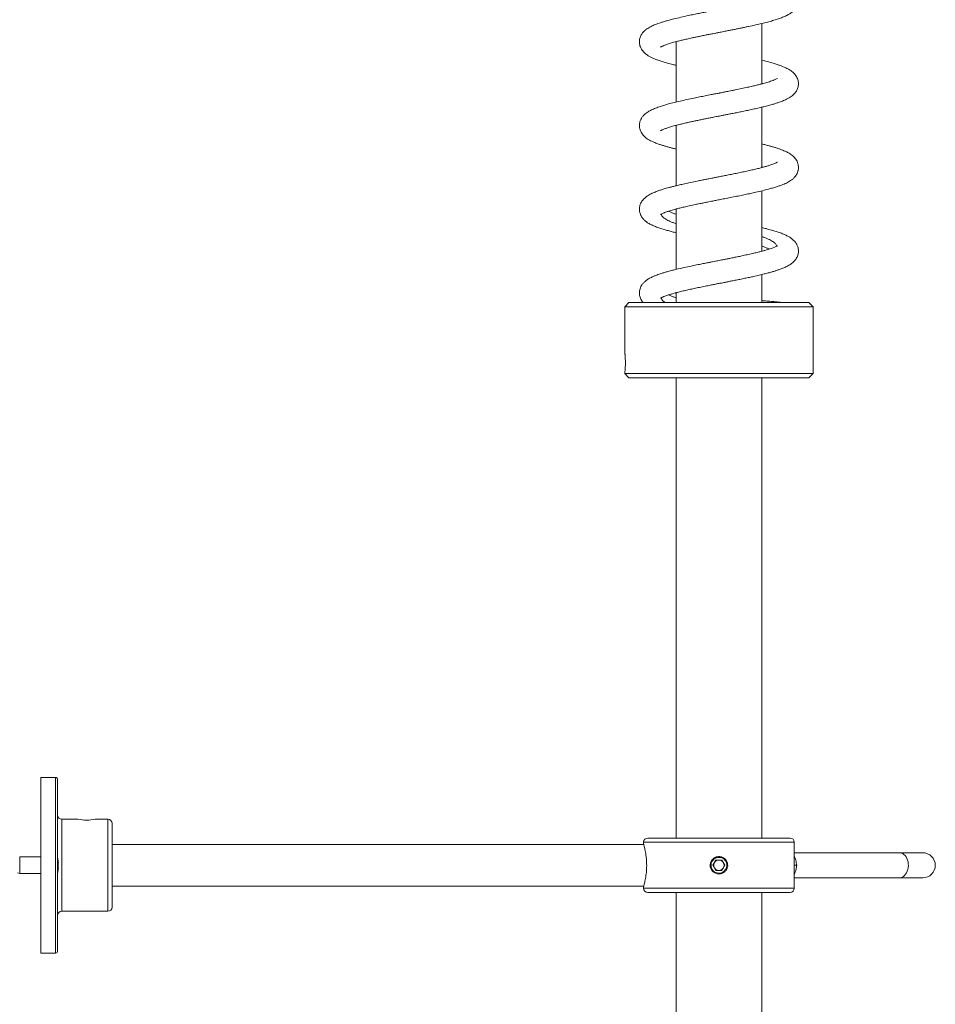
# Model space of a CAD drawing. Units: millimetres. Extents: x -564 to 776, y -1030 to 1950.
# Drawn here: x 252 to 471, y 149 to 384 of the extents above; entities that cross this region are included whole.
import ezdxf

# ---------------------------------------------------------------- set-up
doc = ezdxf.new("R2010")
doc.units = ezdxf.units.MM

msp = doc.modelspace()

# ---------------------------------------------------------------- linework, layer by layer
at = {"color": 7, "linetype": 'Continuous', "lineweight": 15}
for p, q in [((429.12, 368.81), (429.12, 383.24)), ((408.62, 378.88), (408.62, 364.45)), ((408.62, 378.81), (408.48, 378.85)), ((429.12, 348.81), (429.12, 363.24)), ((408.62, 358.81), (408.48, 358.85)), ((408.62, 358.89), (408.62, 344.46)), ((429.12, 348.89), (429.27, 348.85)), ((429.12, 328.81), (429.12, 343.24)), ((408.62, 338.89), (408.62, 324.45)), ((408.62, 338.81), (408.47, 338.85)), ((429.12, 328.88), (429.26, 328.85)), ((429.12, 316.55), (429.12, 323.24)), ((408.62, 318.89), (408.62, 316.55)), ((397.37, 316.55), (396.37, 315.55)), ((396.37, 315.55), (396.37, 304.74)), ((418.87, 315.55), (396.37, 315.55)), ((418.87, 316.55), (397.37, 316.55)), ((440.37, 316.55), (418.87, 316.55)), ((441.37, 315.55), (418.87, 315.55)), ((441.37, 315.55), (440.37, 316.55)), ((441.37, 299.55), (441.37, 315.55)), ((396.37, 299.55), (397.37, 298.55)), ((441.37, 299.55), (396.37, 299.55)), ((440.37, 298.55), (441.37, 299.55)), ((418.87, 298.55), (397.37, 298.55)), ((408.62, 298.55), (408.62, 188.55)), ((440.37, 298.55), (418.87, 298.55)), ((429.12, 188.55), (429.12, 298.55)), ((260.37, 203.05), (256.87, 203.05)), ((256.87, 161.05), (256.87, 203.05)), ((260.87, 182.05), (260.87, 202.55)), ((265.7, 193.05), (261.87, 193.05)), ((272.87, 193.05), (269.87, 193.05)), ((273.87, 192.05), (273.87, 172.05)), ((435.87, 188.55), (401.87, 188.55)), ((400.9, 187.05), (273.87, 187.05)), ((400.87, 187.55), (400.87, 187.15)), ((436.87, 176.55), (436.87, 187.55)), ((251.87, 184.05), (251.82, 184.03)), ((256.87, 184.05), (251.87, 184.05)), ((251.87, 180.05), (251.87, 184.05)), ((462.01, 185.05), (436.87, 185.05)), ((467.57, 185.05), (462.01, 185.05)), ((260.87, 161.55), (260.87, 182.05)), ((261.05, 181.45), (260.87, 181.45)), ((260.88, 182.65), (261.05, 182.65)), ((416.78, 182.21), (416.75, 182.06)), ((416.75, 182.06), (416.79, 181.8)), ((418.15, 183.3), (417.43, 182.05)), ((417.43, 182.05), (418.15, 180.8)), ((419.59, 183.3), (418.15, 183.3)), ((420.32, 182.05), (419.59, 183.3)), ((419.59, 180.8), (420.32, 182.05)), ((436.87, 182.05), (437.49, 182.05)), ((251.26, 180.21), (251.87, 180.05)), ((251.87, 180.05), (256.87, 180.05)), ((417.23, 181.1), (417.2, 181.15)), ((417.26, 181.05), (417.23, 181.1)), ((418.15, 180.8), (419.59, 180.8)), ((436.87, 179.05), (462.01, 179.05)), ((462.01, 179.05), (467.57, 179.05)), ((273.87, 177.05), (400.9, 177.05)), ((400.87, 176.95), (400.87, 176.55)), ((435.87, 175.55), (401.87, 175.55)), ((408.62, 175.55), (408.62, 72.01)), ((429.12, 72.01), (429.12, 175.55)), ((261.87, 171.05), (272.87, 171.05)), ((256.87, 161.05), (260.37, 161.05))]:
    msp.add_line(p, q, dxfattribs=at)
at = {"color": 8, "linetype": 'Continuous', "lineweight": 0}
for p, q in [((260.37, 161.05), (260.37, 203.05)), ((261.87, 171.05), (261.87, 193.05)), ((272.87, 171.05), (272.87, 193.05)), ((436.87, 187.55), (400.87, 187.55)), ((436.87, 176.55), (400.87, 176.55))]:
    msp.add_line(p, q, dxfattribs=at)
at = {"color": 8, "linetype": 'Continuous', "lineweight": 0, "flags": 128}
msp.add_lwpolyline([(462.01, 185.05), (462.17, 185.04), (462.49, 184.97), (462.8, 184.83), (463.09, 184.63), (463.36, 184.36), (463.59, 184.04), (463.79, 183.68), (463.94, 183.27), (464.05, 182.84), (464.11, 182.39), (464.13, 181.93), (464.09, 181.48), (464, 181.03), (463.87, 180.61), (463.69, 180.23), (463.48, 179.89), (463.23, 179.59), (462.95, 179.36), (462.65, 179.19), (462.33, 179.08), (462.01, 179.05), (462.01, 179.05)], dxfattribs=at)
at = {"color": 7, "linetype": 'Continuous', "lineweight": 15}
for centre, radius, start, end in [((260.37, 202.55), 0.5, 0, 90), ((261.87, 194.05), 1, 180, 270), ((267.77, 203.94), 11.09, 259.2306, 280.9111), ((272.87, 192.05), 1, 0, 90), ((401.87, 187.55), 1, 90, 180), ((435.87, 187.55), 1, 0, 90), ((253.81, 182.05), 7.27, 4.7362, 13.4737), ((418.87, 182.05), 1.9, 211.7467, 208.2533), ((467.57, 182.05), 3, 270, 90), ((253.81, 182.05), 7.27, 346.5263, 355.2638), ((418.87, 182.05), 1.25, 150, 210), ((418.87, 182.05), 1.25, 90, 150), ((418.87, 182.05), 1.25, 210, 270), ((418.87, 182.05), 1.25, 30, 90), ((418.87, 182.05), 1.25, 270, 330), ((418.87, 182.05), 1.25, 330, 30), ((401.87, 176.55), 1, 180, 270), ((435.87, 176.55), 1, 270, 0), ((272.87, 172.05), 1, 270, 0), ((261.87, 170.05), 1, 90, 180), ((260.37, 161.55), 0.5, 270, 0)]:
    msp.add_arc(centre, radius, start, end, dxfattribs=at)
for points, knots in [([(404.89, 377.58), (404.89, 377.58), (404.88, 377.57), (404.95, 377.62), (405.15, 377.72), (405.42, 377.85), (405.71, 377.97), (406.05, 378.1), (406.41, 378.23), (406.97, 378.42), (407.81, 378.67), (408.87, 378.96), (409.94, 379.22), (410.99, 379.47), (412.01, 379.7), (412.96, 379.9), (413.79, 380.08), (414.68, 380.26), (415.58, 380.45), (416.49, 380.63), (417.32, 380.79), (417.99, 380.92), (418.44, 381.01), (418.71, 381.07), (419.02, 381.13), (419.46, 381.21), (420.09, 381.34), (420.88, 381.49), (421.75, 381.66), (422.65, 381.84), (423.53, 382.02), (424.37, 382.19), (425.17, 382.36), (426.27, 382.59), (427.6, 382.88), (429.11, 383.23), (430.48, 383.57), (431.72, 383.92), (432.84, 384.26), (433.87, 384.63), (434.8, 385.01), (435.49, 385.37), (435.99, 385.69), (436.38, 385.97), (436.77, 386.31), (437.08, 386.67), (437.3, 386.96), (437.43, 387.19), (437.52, 387.35), (437.62, 387.55), (437.71, 387.81), (437.81, 388.15), (437.88, 388.62), (437.88, 389.18), (437.76, 389.79), (437.55, 390.31), (437.32, 390.71), (437.11, 390.99), (436.91, 391.23), (436.67, 391.47), (436.33, 391.76), (435.91, 392.07), (435.4, 392.37), (434.81, 392.67), (434.18, 392.94), (433.56, 393.18), (432.95, 393.39), (432.34, 393.59), (431.75, 393.76), (431.15, 393.94), (430.5, 394.11), (429.83, 394.28), (429.35, 394.4), (429.12, 394.46)], [0, 0, 0, 0, 0.000725, 0.015766, 0.0322, 0.047047, 0.059353, 0.070232, 0.081567, 0.093378, 0.118042, 0.143924, 0.162138, 0.181761, 0.202821, 0.216155, 0.230015, 0.244403, 0.259285, 0.273023, 0.287297, 0.298334, 0.303886, 0.307988, 0.31097, 0.31781, 0.328285, 0.340171, 0.354322, 0.368459, 0.382244, 0.395674, 0.40875, 0.421471, 0.449847, 0.477182, 0.503666, 0.529539, 0.555284, 0.581273, 0.608171, 0.634436, 0.644769, 0.656794, 0.670896, 0.684249, 0.694635, 0.700996, 0.705276, 0.709239, 0.714971, 0.722348, 0.731194, 0.746181, 0.760676, 0.773227, 0.783022, 0.790071, 0.797736, 0.807088, 0.818133, 0.833405, 0.851596, 0.87004, 0.887587, 0.904296, 0.919803, 0.933442, 0.947025, 0.959572, 0.972891, 0.987007, 1, 1, 1, 1]), ([(432.85, 390.11), (432.86, 390.12), (432.86, 390.12), (432.8, 390.08), (432.65, 390), (432.44, 389.9), (432.21, 389.79), (431.96, 389.69), (431.65, 389.57), (431.27, 389.44), (430.8, 389.29), (430.27, 389.13), (429.64, 388.95), (428.88, 388.74), (427.98, 388.52), (426.92, 388.26), (425.67, 387.98), (424.45, 387.72), (423.34, 387.49), (422.45, 387.31), (421.63, 387.14), (420.92, 387), (420.26, 386.87), (419.66, 386.75), (419.09, 386.64), (418.5, 386.53), (417.83, 386.39), (417.05, 386.24), (416.2, 386.07), (415.21, 385.88), (414.09, 385.65), (412.86, 385.4), (411.4, 385.09), (409.77, 384.73), (408.23, 384.37), (406.99, 384.05), (406.04, 383.78), (405.24, 383.54), (404.57, 383.31), (403.97, 383.1), (403.44, 382.89), (402.9, 382.65), (402.36, 382.38), (401.87, 382.09), (401.48, 381.82), (401.17, 381.56), (400.93, 381.34), (400.72, 381.1), (400.52, 380.85), (400.31, 380.52), (400.11, 380.12), (399.97, 379.71), (399.9, 379.32), (399.87, 378.99), (399.87, 378.69), (399.9, 378.34), (400, 377.89), (400.2, 377.37), (400.49, 376.88), (400.87, 376.41), (401.33, 375.99), (401.85, 375.61), (402.44, 375.27), (403.09, 374.95), (403.81, 374.66), (404.6, 374.37), (405.53, 374.07), (406.61, 373.75), (407.65, 373.48), (408.36, 373.3), (408.62, 373.24)], [0, 0, 0, 0, 0.004052, 0.014634, 0.02874, 0.041828, 0.053363, 0.063283, 0.071938, 0.085553, 0.098208, 0.11126, 0.125805, 0.141906, 0.159943, 0.180009, 0.202118, 0.226283, 0.241735, 0.256275, 0.26911, 0.280227, 0.289616, 0.300018, 0.30752, 0.316225, 0.326792, 0.338706, 0.351842, 0.366208, 0.384532, 0.404538, 0.425286, 0.456733, 0.488613, 0.510122, 0.530881, 0.549256, 0.565261, 0.580187, 0.595181, 0.609022, 0.625646, 0.642745, 0.657282, 0.667034, 0.675682, 0.683799, 0.691393, 0.700381, 0.70988, 0.720352, 0.729281, 0.736513, 0.742543, 0.749093, 0.760256, 0.772884, 0.785833, 0.798618, 0.816979, 0.834947, 0.854104, 0.874033, 0.893818, 0.91399, 0.936139, 0.960341, 0.985273, 1, 1, 1, 1]), ([(404.89, 357.58), (404.9, 357.58), (404.91, 357.59), (405.04, 357.67), (405.2, 357.75), (405.41, 357.85), (405.69, 357.97), (406.05, 358.1), (406.41, 358.23), (406.81, 358.36), (407.27, 358.51), (407.82, 358.67), (408.47, 358.85), (409.24, 359.05), (410.18, 359.28), (411.13, 359.5), (412.06, 359.71), (412.91, 359.89), (413.84, 360.09), (414.79, 360.29), (415.76, 360.48), (416.68, 360.67), (417.51, 360.83), (418.15, 360.96), (418.73, 361.07), (419.35, 361.19), (420.12, 361.34), (421.02, 361.52), (422.01, 361.71), (423.09, 361.93), (424.24, 362.16), (425.45, 362.41), (426.67, 362.67), (427.87, 362.94), (429.05, 363.22), (430.2, 363.5), (431.25, 363.79), (432.17, 364.05), (432.92, 364.29), (433.53, 364.51), (434.04, 364.7), (434.54, 364.91), (435.08, 365.16), (435.63, 365.45), (436.12, 365.77), (436.53, 366.09), (436.83, 366.38), (437.05, 366.62), (437.21, 366.83), (437.39, 367.11), (437.59, 367.47), (437.74, 367.9), (437.85, 368.38), (437.89, 368.87), (437.84, 369.4), (437.72, 369.89), (437.52, 370.36), (437.26, 370.8), (436.91, 371.24), (436.51, 371.62), (436, 372.02), (435.33, 372.42), (434.53, 372.8), (433.73, 373.12), (432.95, 373.39), (432.05, 373.68), (430.98, 373.99), (430, 374.25), (429.34, 374.4), (429.12, 374.45)], [0, 0, 0, 0, 0.011941, 0.023553, 0.035142, 0.04584, 0.060137, 0.072392, 0.083581, 0.093886, 0.106474, 0.119669, 0.133893, 0.149638, 0.167837, 0.188532, 0.202159, 0.216696, 0.232147, 0.248183, 0.262764, 0.278444, 0.291274, 0.301235, 0.308343, 0.317816, 0.329852, 0.343666, 0.358978, 0.375801, 0.394146, 0.413888, 0.43426, 0.455154, 0.476585, 0.498566, 0.521015, 0.541655, 0.559489, 0.57494, 0.587623, 0.600623, 0.616283, 0.634631, 0.651664, 0.665968, 0.678219, 0.684872, 0.691164, 0.69838, 0.707449, 0.717997, 0.727856, 0.740398, 0.751577, 0.762494, 0.773057, 0.785315, 0.79978, 0.813899, 0.826997, 0.853707, 0.880318, 0.899567, 0.918809, 0.940158, 0.963607, 0.988121, 1, 1, 1, 1]), ([(432.86, 370.12), (432.85, 370.11), (432.84, 370.11), (432.65, 370), (432.33, 369.84), (431.83, 369.64), (431.25, 369.43), (430.66, 369.24), (430.08, 369.07), (429.46, 368.9), (428.73, 368.7), (427.86, 368.49), (426.84, 368.24), (425.65, 367.98), (424.29, 367.68), (423.04, 367.43), (422.02, 367.22), (421.31, 367.08), (420.62, 366.94), (419.99, 366.82), (419.48, 366.72), (419.11, 366.64), (418.78, 366.58), (418.34, 366.49), (417.75, 366.38), (416.82, 366.2), (415.63, 365.96), (414.27, 365.69), (412.78, 365.38), (411.22, 365.05), (409.61, 364.7), (408.16, 364.35), (406.84, 364.01), (405.65, 363.67), (404.73, 363.37), (404.02, 363.12), (403.48, 362.91), (402.99, 362.69), (402.54, 362.47), (402.13, 362.25), (401.7, 361.98), (401.28, 361.66), (400.94, 361.34), (400.68, 361.06), (400.48, 360.79), (400.33, 360.54), (400.2, 360.29), (400.06, 359.98), (399.94, 359.57), (399.87, 359.1), (399.86, 358.61), (399.94, 358.08), (400.13, 357.51), (400.41, 357), (400.76, 356.54), (401.13, 356.16), (401.55, 355.83), (402, 355.52), (402.52, 355.23), (403.2, 354.9), (403.98, 354.59), (404.81, 354.3), (405.58, 354.05), (406.32, 353.83), (407.07, 353.63), (407.84, 353.43), (408.36, 353.3), (408.62, 353.24)], [0, 0, 0, 0, 0.011734, 0.026621, 0.046883, 0.066872, 0.085916, 0.10205, 0.115244, 0.128898, 0.144309, 0.161519, 0.180643, 0.201705, 0.224724, 0.249719, 0.262289, 0.273392, 0.282989, 0.294549, 0.30269, 0.306746, 0.311204, 0.317983, 0.327089, 0.338532, 0.360628, 0.382069, 0.402654, 0.431916, 0.459665, 0.486551, 0.512617, 0.538369, 0.564004, 0.578565, 0.593061, 0.607378, 0.621007, 0.633902, 0.647151, 0.663039, 0.673601, 0.684116, 0.693074, 0.700438, 0.706293, 0.713211, 0.722238, 0.733019, 0.743251, 0.756636, 0.768024, 0.782088, 0.795446, 0.810528, 0.823709, 0.839739, 0.857946, 0.875108, 0.899671, 0.92078, 0.93839, 0.953598, 0.970127, 0.985181, 1, 1, 1, 1]), ([(429.12, 368.89), (429.12, 368.89), (429.18, 368.87), (429.22, 368.86), (429.27, 368.85)], [0, 0, 0, 0, 0.020163, 1, 1, 1, 1]), ([(404.89, 337.58), (404.89, 337.58), (404.87, 337.56), (404.98, 337.64), (405.22, 337.76), (405.5, 337.89), (405.82, 338.01), (406.15, 338.14), (406.51, 338.27), (406.95, 338.41), (407.44, 338.56), (408.02, 338.73), (408.71, 338.91), (409.55, 339.13), (410.58, 339.38), (411.83, 339.66), (413.09, 339.93), (414.26, 340.18), (415.22, 340.37), (416.08, 340.55), (416.8, 340.69), (417.54, 340.84), (418.44, 341.01), (419.61, 341.24), (420.94, 341.5), (422.38, 341.79), (423.81, 342.07), (425.18, 342.36), (426.45, 342.63), (427.84, 342.93), (429.27, 343.27), (430.6, 343.61), (431.69, 343.91), (432.6, 344.19), (433.43, 344.47), (434.13, 344.73), (434.71, 344.98), (435.25, 345.25), (435.76, 345.53), (436.18, 345.81), (436.5, 346.07), (436.74, 346.29), (437.02, 346.58), (437.3, 346.95), (437.52, 347.33), (437.67, 347.68), (437.76, 347.98), (437.83, 348.27), (437.87, 348.58), (437.88, 348.91), (437.85, 349.3), (437.75, 349.79), (437.56, 350.31), (437.26, 350.8), (436.92, 351.23), (436.53, 351.61), (436.09, 351.95), (435.68, 352.21), (435.28, 352.43), (434.86, 352.64), (434.39, 352.85), (433.82, 353.08), (433.15, 353.33), (432.41, 353.56), (431.65, 353.79), (430.87, 354.01), (430.03, 354.23), (429.43, 354.38), (429.12, 354.46)], [0, 0, 0, 0, 0.0034888, 0.020139, 0.0376721, 0.052562, 0.0645715, 0.0747274, 0.0865555, 0.0977611, 0.1101408, 0.1237112, 0.1384898, 0.1553995, 0.175058, 0.1974929, 0.2227332, 0.2392395, 0.2551717, 0.2687334, 0.2799081, 0.2886832, 0.3034465, 0.3213952, 0.3422125, 0.364544, 0.3883388, 0.4093054, 0.4308503, 0.4516256, 0.481164, 0.5087548, 0.5297772, 0.5506168, 0.5713141, 0.5905727, 0.6073197, 0.622052, 0.6386823, 0.6557178, 0.6641754, 0.6727189, 0.6824596, 0.6936655, 0.7050176, 0.7139794, 0.7205176, 0.7262068, 0.7328889, 0.7404789, 0.7492854, 0.7587714, 0.7722131, 0.7848154, 0.7986861, 0.8133855, 0.8284991, 0.8418963, 0.8545832, 0.8667787, 0.8804667, 0.8965629, 0.9140201, 0.9325409, 0.9490784, 0.9655734, 0.9826079, 1, 1, 1, 1]), ([(432.86, 350.12), (432.86, 350.12), (432.88, 350.14), (432.77, 350.06), (432.55, 349.95), (432.22, 349.8), (431.77, 349.62), (431.2, 349.42), (430.53, 349.2), (429.75, 348.98), (428.87, 348.74), (427.87, 348.49), (426.76, 348.23), (425.55, 347.96), (424.29, 347.68), (423.02, 347.42), (421.79, 347.17), (420.6, 346.94), (419.5, 346.72), (418.52, 346.53), (417.75, 346.38), (417.09, 346.25), (416.45, 346.12), (415.65, 345.97), (414.72, 345.78), (413.5, 345.53), (412.12, 345.25), (410.7, 344.94), (409.49, 344.67), (408.48, 344.42), (407.63, 344.21), (406.92, 344.02), (406.31, 343.85), (405.78, 343.7), (405.33, 343.56), (404.92, 343.43), (404.52, 343.3), (404.08, 343.14), (403.63, 342.97), (403.16, 342.77), (402.68, 342.54), (402.2, 342.29), (401.77, 342.02), (401.39, 341.74), (401.06, 341.46), (400.74, 341.13), (400.45, 340.76), (400.23, 340.36), (400.07, 340.01), (399.97, 339.67), (399.89, 339.31), (399.86, 338.89), (399.89, 338.38), (400, 337.88), (400.15, 337.51), (400.27, 337.26), (400.42, 337.01), (400.62, 336.71), (400.89, 336.41), (401.18, 336.12), (401.46, 335.9), (401.71, 335.71), (402.16, 335.43), (402.8, 335.08), (403.73, 334.68), (404.71, 334.33), (405.71, 334.01), (406.71, 333.73), (407.66, 333.47), (408.32, 333.31), (408.62, 333.24)], [0, 0, 0, 0, 0.004161, 0.019759, 0.035012, 0.050786, 0.067582, 0.085014, 0.102917, 0.121323, 0.140492, 0.160467, 0.181255, 0.20286, 0.224567, 0.245248, 0.264874, 0.283435, 0.300795, 0.315928, 0.328591, 0.336195, 0.346125, 0.358422, 0.373099, 0.389812, 0.416396, 0.440389, 0.461764, 0.480502, 0.496594, 0.510901, 0.523941, 0.535707, 0.546189, 0.554804, 0.564679, 0.575856, 0.58871, 0.60073, 0.614539, 0.63019, 0.645889, 0.658741, 0.670303, 0.68169, 0.693304, 0.703747, 0.713876, 0.720816, 0.727603, 0.737004, 0.749138, 0.762085, 0.768827, 0.774224, 0.781195, 0.790391, 0.801371, 0.811743, 0.821146, 0.829842, 0.83858, 0.865405, 0.891989, 0.91766, 0.942206, 0.962197, 0.98296, 1, 1, 1, 1]), ([(408.62, 335.39), (408.51, 335.42), (408.13, 335.56), (407.57, 335.78), (406.93, 336.05), (406.38, 336.32), (405.93, 336.6), (405.57, 336.88), (405.31, 337.15), (405.17, 337.43), (405.1, 337.61), (405.12, 337.7), (405.12, 337.71)], [0, 0, 0, 0, 0.047461, 0.168424, 0.285144, 0.40353, 0.522762, 0.64373, 0.760469, 0.878873, 0.998124, 1, 1, 1, 1]), ([(406.86, 338.38), (406.88, 338.37), (407.08, 338.26), (407.56, 338.06), (408.12, 337.84), (408.51, 337.71), (408.62, 337.67)], [0, 0, 0, 0, 0.0485273, 0.4401139, 0.837407, 1, 1, 1, 1]), ([(404.89, 317.58), (404.89, 317.58), (404.9, 317.58), (405.02, 317.66), (405.21, 317.75), (405.45, 317.86), (405.77, 318), (406.19, 318.15), (406.78, 318.36), (407.53, 318.59), (408.44, 318.84), (409.47, 319.11), (410.57, 319.38), (411.75, 319.64), (412.96, 319.91), (414.25, 320.18), (415.53, 320.44), (416.74, 320.68), (417.77, 320.88), (418.66, 321.06), (419.41, 321.2), (420.13, 321.34), (420.88, 321.49), (421.77, 321.67), (422.79, 321.87), (423.91, 322.09), (425.05, 322.33), (426.13, 322.56), (427.29, 322.81), (428.48, 323.08), (429.64, 323.36), (430.61, 323.61), (431.42, 323.83), (432.14, 324.05), (432.85, 324.27), (433.59, 324.53), (434.26, 324.79), (434.86, 325.05), (435.36, 325.3), (435.82, 325.57), (436.22, 325.85), (436.59, 326.14), (436.92, 326.47), (437.2, 326.82), (437.45, 327.21), (437.65, 327.63), (437.79, 328.06), (437.86, 328.49), (437.88, 328.9), (437.85, 329.36), (437.74, 329.81), (437.6, 330.18), (437.44, 330.51), (437.25, 330.81), (436.98, 331.15), (436.66, 331.48), (436.3, 331.79), (435.95, 332.04), (435.63, 332.24), (435.16, 332.5), (434.49, 332.82), (433.57, 333.18), (432.55, 333.53), (431.41, 333.87), (430.27, 334.18), (429.47, 334.37), (429.12, 334.46)], [0, 0, 0, 0, 0.009633, 0.024032, 0.03781, 0.04983, 0.060908, 0.075934, 0.092643, 0.11193, 0.133187, 0.154493, 0.175701, 0.196797, 0.217769, 0.238265, 0.260246, 0.279122, 0.294863, 0.308018, 0.320236, 0.329507, 0.340988, 0.354689, 0.370624, 0.388807, 0.407736, 0.425588, 0.442356, 0.466904, 0.488627, 0.50766, 0.524702, 0.539982, 0.555677, 0.574045, 0.595368, 0.609519, 0.624905, 0.640804, 0.654696, 0.667824, 0.679615, 0.690816, 0.701562, 0.712126, 0.722565, 0.730723, 0.74013, 0.750967, 0.761094, 0.769504, 0.776125, 0.78544, 0.796728, 0.809728, 0.822183, 0.83353, 0.843825, 0.853865, 0.878247, 0.903532, 0.929026, 0.954679, 0.980486, 1, 1, 1, 1]), ([(429.12, 332.31), (429.16, 332.3), (429.47, 332.19), (429.98, 332), (430.64, 331.73), (431.22, 331.45), (431.7, 331.17), (432.08, 330.9), (432.37, 330.63), (432.55, 330.35), (432.63, 330.13), (432.61, 330.01), (432.61, 329.99)], [0, 0, 0, 0, 0.016224, 0.132862, 0.251165, 0.370313, 0.491198, 0.607831, 0.726128, 0.84527, 0.966149, 1, 1, 1, 1]), ([(432.85, 330.11), (432.85, 330.11), (432.85, 330.11), (432.77, 330.06), (432.58, 329.96), (432.33, 329.85), (432, 329.71), (431.59, 329.55), (431.09, 329.38), (430.52, 329.2), (429.87, 329.01), (429.1, 328.8), (428.21, 328.57), (427.16, 328.32), (425.97, 328.05), (424.73, 327.78), (423.54, 327.53), (422.48, 327.31), (421.52, 327.12), (420.65, 326.95), (419.9, 326.8), (419.23, 326.67), (418.64, 326.55), (418.02, 326.43), (417.33, 326.3), (416.55, 326.14), (415.6, 325.95), (414.47, 325.73), (413.2, 325.47), (411.68, 325.15), (410.01, 324.79), (408.47, 324.43), (407.24, 324.11), (406.31, 323.86), (405.53, 323.63), (404.87, 323.42), (404.29, 323.22), (403.84, 323.05), (403.46, 322.89), (403.1, 322.74), (402.7, 322.55), (402.28, 322.34), (401.9, 322.11), (401.55, 321.87), (401.25, 321.63), (400.98, 321.38), (400.75, 321.14), (400.55, 320.89), (400.33, 320.55), (400.1, 320.1), (399.95, 319.61), (399.88, 319.2), (399.86, 318.86), (399.88, 318.55), (399.92, 318.22), (400.02, 317.82), (400.21, 317.36), (400.47, 316.91), (400.67, 316.67), (400.78, 316.55)], [0, 0, 0, 0, 0.006748, 0.024131, 0.043324, 0.061328, 0.077524, 0.096751, 0.114892, 0.13309, 0.152686, 0.173725, 0.196638, 0.221569, 0.248532, 0.277537, 0.300572, 0.322213, 0.341221, 0.357575, 0.372994, 0.384942, 0.395936, 0.407492, 0.420458, 0.435569, 0.452839, 0.47573, 0.501596, 0.52877, 0.568985, 0.608581, 0.634644, 0.659692, 0.68179, 0.700836, 0.718495, 0.735852, 0.745724, 0.757884, 0.772383, 0.789264, 0.805931, 0.820363, 0.834695, 0.846629, 0.857493, 0.867284, 0.877409, 0.892539, 0.907397, 0.919286, 0.928391, 0.935734, 0.945144, 0.956746, 0.970504, 0.98414, 1, 1, 1, 1]), ([(430.89, 329.32), (430.81, 329.36), (430.54, 329.49), (429.99, 329.71), (429.48, 329.91), (429.16, 330.01), (429.12, 330.03)], [0, 0, 0, 0, 0.163374, 0.550617, 0.940629, 1, 1, 1, 1]), ([(406.03, 316.55), (405.93, 316.62), (405.68, 316.78), (405.41, 317.03), (405.22, 317.31), (405.12, 317.54), (405.13, 317.67), (405.13, 317.71)], [0, 0, 0, 0, 0.1801018, 0.42176, 0.6553195, 0.892208, 1, 1, 1, 1]), ([(406.86, 318.38), (406.96, 318.32), (407.27, 318.18), (407.86, 317.95), (408.35, 317.76), (408.62, 317.66), (408.62, 317.66)], [0, 0, 0, 0, 0.221935, 0.616152, 0.995937, 1, 1, 1, 1]), ([(408.62, 318.8), (408.6, 318.8), (408.53, 318.82), (408.48, 318.83), (408.45, 318.84)], [0, 0, 0, 0, 0.438606, 1, 1, 1, 1]), ([(433.92, 316.55), (433.88, 316.55), (433.75, 316.57), (433.5, 316.6), (433.2, 316.64), (432.89, 316.67), (432.49, 316.72), (431.99, 316.77), (431.39, 316.82), (430.72, 316.88), (429.97, 316.94), (429.45, 316.98), (429.14, 317), (429.12, 317)], [0, 0, 0, 0, 0.026215, 0.117325, 0.188587, 0.252982, 0.351725, 0.462254, 0.584546, 0.723773, 0.849119, 0.991956, 1, 1, 1, 1]), ([(396.37, 304.74), (396.37, 304.74), (396.37, 304.75), (396.38, 304.69), (396.39, 304.56), (396.41, 304.36), (396.44, 304.1), (396.46, 303.78), (396.49, 303.42), (396.51, 303.02), (396.52, 302.59), (396.52, 302.15), (396.52, 301.71), (396.51, 301.29), (396.49, 300.89), (396.46, 300.53), (396.44, 300.21), (396.41, 299.94), (396.39, 299.74), (396.38, 299.58), (396.37, 299.56), (396.37, 299.55)], [0, 0, 0, 0, 0.01716, 0.071392, 0.123951, 0.178022, 0.230817, 0.285128, 0.338169, 0.392754, 0.445666, 0.500131, 0.552737, 0.60687, 0.659472, 0.713582, 0.766486, 0.820915, 0.873958, 0.928552, 1, 1, 1, 1]), ([(400.87, 187.15), (400.88, 187.13), (400.88, 187.11), (400.94, 186.9), (401.03, 186.56), (401.14, 186.1), (401.27, 185.53), (401.39, 184.86), (401.5, 184.09), (401.57, 183.27), (401.61, 182.41), (401.61, 181.57), (401.57, 180.74), (401.49, 179.96), (401.38, 179.22), (401.27, 178.56), (401.14, 177.99), (401.03, 177.52), (400.94, 177.18), (400.88, 176.98), (400.88, 176.96), (400.87, 176.95)], [0, 0, 0, 0, 0.051497, 0.104523, 0.156011, 0.208928, 0.261619, 0.315779, 0.369439, 0.424732, 0.477014, 0.530912, 0.581591, 0.633707, 0.685061, 0.737802, 0.791022, 0.845765, 0.899209, 0.954304, 1, 1, 1, 1]), ([(416.78, 182.21), (416.81, 182.39), (416.87, 182.8), (417.2, 183.38), (417.73, 183.86), (418.4, 184.13), (419.11, 184.17), (419.8, 183.98), (420.38, 183.56), (420.8, 182.98), (421, 182.29), (420.96, 181.57), (420.69, 180.91), (420.21, 180.38), (419.58, 180.03), (418.87, 179.91), (418.17, 180.03), (417.54, 180.37), (417.06, 180.91), (416.84, 181.42), (416.8, 181.73), (416.79, 181.8)], [0, 0, 0, 0, 0.042714, 0.097849, 0.15322, 0.208748, 0.26402, 0.319026, 0.374164, 0.42963, 0.485111, 0.540266, 0.595263, 0.650516, 0.70604, 0.761428, 0.816489, 0.871538, 0.926907, 0.982435, 1, 1, 1, 1]), ([(417.2, 181.15), (417.18, 181.18), (417.1, 181.32), (416.96, 181.68), (416.9, 182.26), (417.05, 182.9), (417.41, 183.47), (417.94, 183.89), (418.59, 184.13), (419.04, 184.1), (419.26, 184.09)], [0, 0, 0, 0, 0.022358, 0.112249, 0.257195, 0.402104, 0.549436, 0.699134, 0.849461, 1, 1, 1, 1]), ([(437.49, 182.05), (437.41, 182.45), (437.27, 183.19), (437, 183.95), (436.87, 184.29)], [0, 0, 0, 0, 0.552574, 1, 1, 1, 1]), ([(260.97, 181.45), (260.98, 181.47), (261.01, 181.73), (261.02, 182.14), (260.98, 182.51), (260.97, 182.65)], [0, 0, 0, 0, 0.052144, 0.663088, 1, 1, 1, 1]), ([(416.79, 181.8), (416.78, 181.88), (416.76, 182.08), (416.8, 182.28), (416.82, 182.4)], [0, 0, 0, 0, 0.412168, 1, 1, 1, 1]), ([(416.79, 182.26), (416.8, 182.15), (416.81, 181.93), (416.94, 181.5), (417.13, 181.22), (417.26, 181.05)], [0, 0, 0, 0, 0.232667, 0.5155346, 1, 1, 1, 1]), ([(436.87, 179.79), (436.93, 179.93), (437.1, 180.38), (437.31, 181.14), (437.43, 181.74), (437.49, 182.05)], [0, 0, 0, 0, 0.183192, 0.589493, 1, 1, 1, 1]), ([(260.82, 178.73), (260.83, 178.75), (260.85, 178.78), (260.86, 178.81), (260.87, 178.83)], [0, 0, 0, 0, 0.5951219, 1, 1, 1, 1])]:
    msp.add_open_spline(points, degree=3, knots=knots, dxfattribs=at)

doc.saveas('drawing.dxf')
